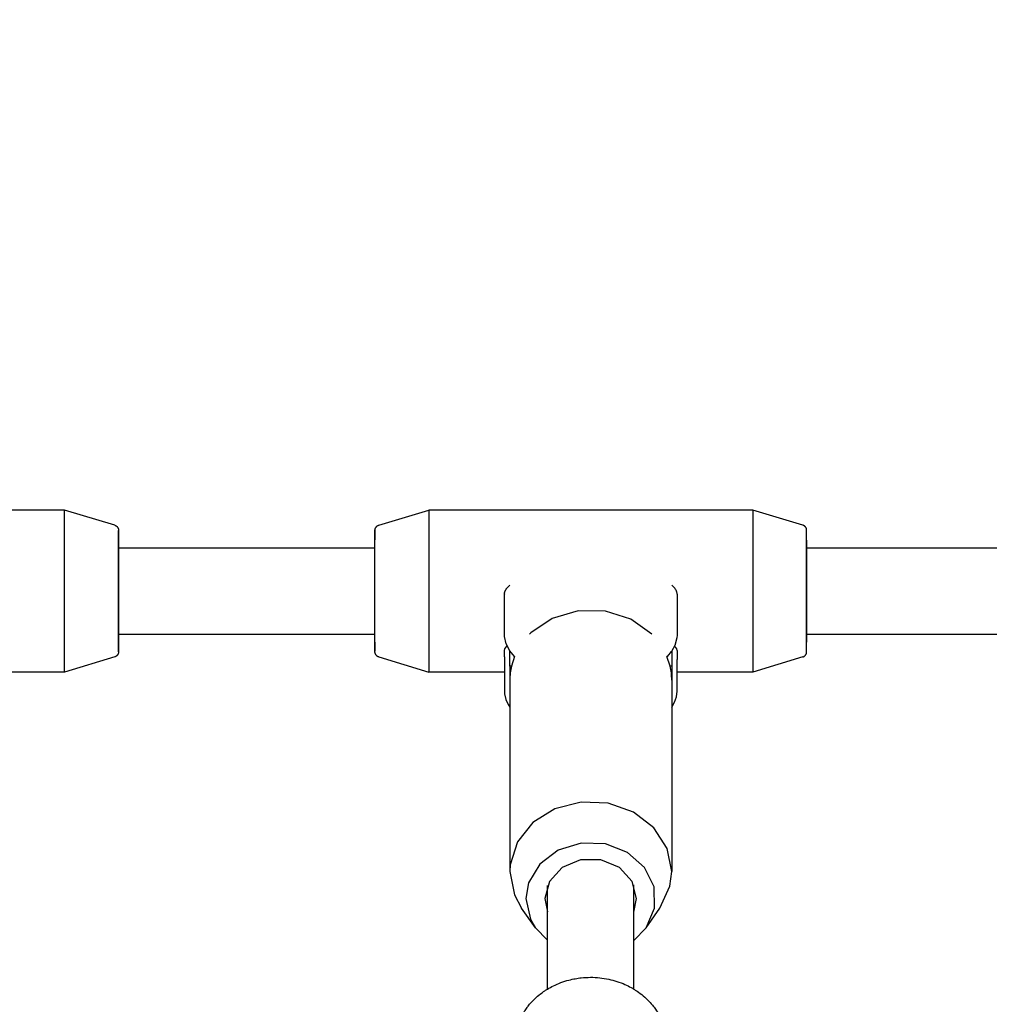
# Model space of a CAD drawing. Units: millimetres. Extents: x 1630 to 10950, y -6755 to 375.
# Drawn here: x 4955 to 5134, y -1727 to -1544 of the extents above; entities that cross this region are included whole.
import ezdxf

# ---------------------------------------------------------------- set-up
doc = ezdxf.new("R2010")
doc.units = ezdxf.units.MM
doc.linetypes.add('HIDDEN', pattern=[9.525, 6.35, -3.175])
doc.layers.add('2D', color=230, linetype='Continuous')
doc.layers.add('Зона безопасности', color=10, linetype='HIDDEN')

# ---------------------------------------------------------------- blocks, each defined once
blk = doc.blocks.new('A-2002 - 2D')
at = {"layer": '2D'}
for p, q in [((1766.54, 655.96), (1706.54, 655.97)), ((1766.53, 654.5), (1766.54, 655.89)), ((1775.82, 653.18), (1766.54, 655.96)), ((1766.54, 655.89), (1766.54, 655.96)), ((1824.76, 653.18), (1834.05, 655.96)), ((1894.05, 655.96), (1834.05, 655.96)), ((1903.34, 653.17), (1894.05, 655.96)), ((1766.53, 650.9), (1766.53, 654.5)), ((1775.82, 653.18), (1775.94, 653.13)), ((1775.94, 653.13), (1775.94, 653.13)), ((1775.94, 653.13), (1775.95, 653.13)), ((1775.95, 653.13), (1775.96, 653.13)), ((1775.96, 653.13), (1775.98, 653.12)), ((1775.98, 653.12), (1776.02, 653.1)), ((1776.02, 653.1), (1776.05, 653.08)), ((1776.05, 653.08), (1776.06, 653.07)), ((1776.06, 653.07), (1776.06, 653.07)), ((1776.06, 653.07), (1776.07, 653.07)), ((1776.07, 653.07), (1776.09, 653.05)), ((1776.09, 653.05), (1776.12, 653.03)), ((1776.12, 653.03), (1776.16, 653)), ((1776.16, 653), (1776.16, 653)), ((1776.16, 653), (1776.16, 653)), ((1776.16, 653), (1776.17, 652.99)), ((1776.17, 652.99), (1776.19, 652.98)), ((1776.19, 652.98), (1776.22, 652.95)), ((1776.22, 652.95), (1776.25, 652.92)), ((1776.25, 652.92), (1776.25, 652.92)), ((1776.25, 652.92), (1776.26, 652.91)), ((1776.26, 652.91), (1776.26, 652.91)), ((1776.26, 652.91), (1776.28, 652.89)), ((1776.28, 652.89), (1776.31, 652.86)), ((1776.31, 652.86), (1776.33, 652.83)), ((1776.33, 652.83), (1776.33, 652.82)), ((1776.33, 652.82), (1776.34, 652.82)), ((1776.34, 652.82), (1776.34, 652.81)), ((1776.34, 652.81), (1776.36, 652.79)), ((1776.36, 652.79), (1776.38, 652.76)), ((1776.38, 652.76), (1776.4, 652.72)), ((1776.4, 652.72), (1776.4, 652.72)), ((1776.4, 652.72), (1776.41, 652.71)), ((1776.41, 652.71), (1776.41, 652.7)), ((1776.41, 652.7), (1776.42, 652.69)), ((1776.42, 652.69), (1776.44, 652.65)), ((1776.44, 652.65), (1776.46, 652.61)), ((1776.46, 652.61), (1776.46, 652.61)), ((1776.46, 652.61), (1776.46, 652.6)), ((1776.46, 652.6), (1776.46, 652.59)), ((1776.46, 652.59), (1776.47, 652.57)), ((1776.47, 652.57), (1776.49, 652.53)), ((1776.49, 652.53), (1776.5, 652.49)), ((1776.5, 652.49), (1776.5, 652.49)), ((1776.5, 652.49), (1776.5, 652.48)), ((1776.5, 652.48), (1776.5, 652.47)), ((1776.5, 652.47), (1776.51, 652.45)), ((1776.51, 652.45), (1776.52, 652.41)), ((1776.52, 652.41), (1776.52, 652.37)), ((1776.52, 652.37), (1776.52, 652.37)), ((1776.52, 652.37), (1776.53, 652.36)), ((1776.53, 652.36), (1776.53, 652.35)), ((1776.53, 652.35), (1776.53, 652.33)), ((1776.53, 652.33), (1776.53, 652.3)), ((1776.53, 652.3), (1776.53, 652.29)), ((1776.53, 652.29), (1776.53, 652.29)), ((1776.53, 652.29), (1776.53, 652.29)), ((1776.53, 652.29), (1776.53, 652.28)), ((1776.53, 652.28), (1776.53, 652.28)), ((1776.53, 652.28), (1776.53, 652.27)), ((1776.53, 652.27), (1776.53, 652.27)), ((1776.53, 652.27), (1776.53, 652.26)), ((1776.53, 652.26), (1776.53, 652.25)), ((1776.53, 652.25), (1776.53, 652.25)), ((1776.53, 652.25), (1776.53, 652.25)), ((1776.53, 652.25), (1776.53, 652.25)), ((1776.53, 652.25), (1776.53, 652.25)), ((1776.53, 652.25), (1776.53, 652.25)), ((1776.53, 652.25), (1776.53, 652.24)), ((1776.53, 652.24), (1776.53, 652.24)), ((1776.53, 652.24), (1776.53, 652.24)), ((1776.53, 652.24), (1776.53, 652.24)), ((1776.53, 652.24), (1776.53, 652.24)), ((1776.53, 652.24), (1776.53, 652.24)), ((1776.53, 652.24), (1776.53, 652.24)), ((1776.53, 651.61), (1776.53, 652.2)), ((1776.53, 649), (1776.53, 651.61)), ((1776.53, 652.24), (1776.53, 652.24)), ((1776.53, 652.24), (1776.53, 652.24)), ((1776.53, 652.24), (1776.53, 652.23)), ((1776.53, 652.23), (1776.53, 652.23)), ((1776.53, 652.23), (1776.53, 652.23)), ((1776.53, 652.23), (1776.53, 652.23)), ((1776.53, 652.23), (1776.53, 652.23)), ((1776.53, 652.23), (1776.53, 652.23)), ((1776.53, 652.23), (1776.53, 652.23)), ((1776.53, 652.23), (1776.53, 652.23)), ((1776.53, 652.23), (1776.53, 652.23)), ((1776.53, 652.23), (1776.53, 652.23)), ((1776.53, 652.23), (1776.53, 652.23)), ((1776.53, 652.23), (1776.53, 652.23)), ((1776.53, 652.23), (1776.53, 652.23)), ((1776.53, 652.23), (1776.53, 652.23)), ((1776.53, 652.23), (1776.53, 652.23)), ((1776.53, 652.23), (1776.53, 652.23)), ((1776.53, 652.23), (1776.53, 652.23)), ((1776.53, 652.23), (1776.53, 652.23)), ((1776.53, 652.23), (1776.53, 652.23)), ((1776.53, 652.23), (1776.53, 652.23)), ((1776.53, 652.23), (1776.53, 652.23)), ((1776.53, 652.23), (1776.53, 652.23)), ((1776.53, 652.23), (1776.53, 652.23)), ((1776.53, 652.23), (1776.53, 652.23)), ((1776.53, 652.23), (1776.53, 652.23)), ((1776.53, 652.23), (1776.53, 652.23)), ((1776.53, 652.23), (1776.53, 652.23)), ((1776.53, 652.23), (1776.53, 652.23)), ((1776.53, 652.23), (1776.53, 652.23)), ((1776.53, 652.23), (1776.53, 652.23)), ((1776.53, 652.23), (1776.53, 652.23)), ((1776.53, 652.23), (1776.53, 652.23)), ((1776.53, 652.23), (1776.53, 652.23)), ((1776.53, 652.23), (1776.53, 652.23)), ((1776.53, 652.23), (1776.53, 652.22)), ((1776.53, 652.22), (1776.53, 652.22)), ((1776.53, 652.22), (1776.53, 652.22)), ((1776.53, 652.22), (1776.53, 652.22)), ((1776.53, 652.22), (1776.53, 652.22)), ((1776.53, 652.22), (1776.53, 652.22)), ((1776.53, 652.22), (1776.53, 652.22)), ((1776.53, 652.22), (1776.53, 652.22)), ((1776.53, 652.22), (1776.53, 652.22)), ((1776.53, 652.22), (1776.53, 652.22)), ((1776.53, 652.22), (1776.53, 652.22)), ((1776.53, 652.22), (1776.53, 652.22)), ((1776.53, 652.22), (1776.53, 652.22)), ((1776.53, 652.22), (1776.53, 652.21)), ((1776.53, 652.21), (1776.53, 652.2)), ((1776.53, 652.2), (1776.53, 652.15)), ((1776.53, 652.2), (1776.53, 651.17)), ((1776.53, 652.15), (1776.53, 651.97)), ((1776.53, 651.97), (1776.53, 651.28)), ((1824.05, 651.49), (1824.05, 652.22)), ((1824.05, 652.22), (1824.05, 651.31)), ((1903.38, 653.16), (1903.34, 653.17)), ((1903.42, 653.15), (1903.38, 653.16)), ((1903.44, 653.14), (1903.42, 653.15)), ((1903.45, 653.13), (1903.44, 653.14)), ((1903.46, 653.13), (1903.45, 653.13)), ((1903.45, 653.13), (1903.45, 653.13)), ((1903.49, 653.11), (1903.46, 653.13)), ((1903.53, 653.09), (1903.49, 653.11)), ((1903.55, 653.08), (1903.53, 653.09)), ((1903.56, 653.08), (1903.55, 653.08)), ((1903.56, 653.07), (1903.56, 653.08)), ((1903.57, 653.07), (1903.56, 653.07)), ((1903.6, 653.05), (1903.57, 653.07)), ((1903.64, 653.03), (1903.6, 653.05)), ((1903.66, 653.01), (1903.64, 653.03)), ((1903.67, 653), (1903.66, 653.01)), ((1903.66, 653.01), (1903.66, 653.01)), ((1903.7, 652.97), (1903.67, 653)), ((1903.67, 653), (1903.67, 653)), ((1903.73, 652.95), (1903.7, 652.97)), ((1903.75, 652.93), (1903.73, 652.95)), ((1903.76, 652.92), (1903.75, 652.93)), ((1903.79, 652.89), (1903.76, 652.92)), ((1903.76, 652.92), (1903.76, 652.92)), ((1903.76, 652.92), (1903.76, 652.92)), ((1903.82, 652.85), (1903.79, 652.89)), ((1903.83, 652.84), (1903.82, 652.85)), ((1903.84, 652.83), (1903.83, 652.84)), ((1903.84, 652.82), (1903.84, 652.83)), ((1903.85, 652.82), (1903.84, 652.82)), ((1903.87, 652.79), (1903.85, 652.82)), ((1903.89, 652.75), (1903.87, 652.79)), ((1903.91, 652.73), (1903.89, 652.75)), ((1903.91, 652.72), (1903.91, 652.73)), ((1903.92, 652.72), (1903.91, 652.72)), ((1903.91, 652.72), (1903.91, 652.72)), ((1903.94, 652.68), (1903.92, 652.72)), ((1903.95, 652.64), (1903.94, 652.68)), ((1903.96, 652.62), (1903.95, 652.64)), ((1903.97, 652.61), (1903.96, 652.62)), ((1903.99, 652.57), (1903.97, 652.61)), ((1903.97, 652.61), (1903.97, 652.61)), ((1903.97, 652.61), (1903.97, 652.61)), ((1904, 652.53), (1903.99, 652.57)), ((1904.01, 652.51), (1904, 652.53)), ((1904.01, 652.49), (1904.01, 652.51)), ((1904.03, 652.43), (1904.01, 652.49)), ((1904.01, 652.49), (1904.01, 652.49)), ((1904.01, 652.49), (1904.01, 652.49)), ((1904.03, 652.4), (1904.03, 652.43)), ((1904.04, 652.38), (1904.03, 652.4)), ((1904.04, 652.37), (1904.04, 652.38)), ((1904.04, 652.36), (1904.04, 652.37)), ((1904.04, 652.37), (1904.04, 652.37)), ((1904.04, 652.34), (1904.04, 652.36)), ((1904.05, 652.32), (1904.04, 652.34)), ((1904.05, 652.31), (1904.05, 652.32)), ((1904.05, 652.3), (1904.05, 652.31)), ((1904.05, 652.28), (1904.05, 652.3)), ((1904.05, 652.3), (1904.05, 652.3)), ((1904.05, 652.3), (1904.05, 652.3)), ((1904.05, 652.3), (1904.05, 652.3)), ((1904.05, 652.27), (1904.05, 652.28)), ((1904.05, 652.28), (1904.05, 652.28)), ((1904.05, 652.26), (1904.05, 652.27)), ((1904.05, 652.27), (1904.05, 652.27)), ((1904.05, 652.27), (1904.05, 652.27)), ((1904.05, 652.27), (1904.05, 652.27)), ((1904.05, 652.27), (1904.05, 652.27)), ((1904.05, 652.25), (1904.05, 652.26)), ((1904.05, 652.26), (1904.05, 652.26)), ((1904.05, 652.24), (1904.05, 652.25)), ((1904.05, 652.25), (1904.05, 652.25)), ((1904.05, 652.25), (1904.05, 652.25)), ((1904.05, 652.25), (1904.05, 652.25)), ((1904.05, 652.25), (1904.05, 652.25)), ((1904.05, 652.23), (1904.05, 652.24)), ((1904.05, 652.24), (1904.05, 652.24)), ((1904.05, 652.24), (1904.05, 652.24)), ((1904.05, 652.24), (1904.05, 652.24)), ((1904.05, 652.24), (1904.05, 652.24)), ((1904.05, 652.24), (1904.05, 652.24)), ((1904.05, 652.22), (1904.05, 652.23)), ((1904.05, 652.23), (1904.05, 652.23)), ((1904.05, 652.23), (1904.05, 652.23)), ((1904.05, 652.23), (1904.05, 652.23)), ((1904.05, 652.23), (1904.05, 652.23)), ((1904.05, 652.23), (1904.05, 652.23)), ((1904.05, 652.23), (1904.05, 652.23)), ((1904.05, 652.23), (1904.05, 652.23)), ((1904.05, 652.23), (1904.05, 652.23)), ((1904.05, 652.23), (1904.05, 652.23)), ((1904.05, 652.23), (1904.05, 652.23)), ((1904.05, 652.23), (1904.05, 652.23)), ((1904.05, 652.23), (1904.05, 652.23)), ((1904.05, 652.23), (1904.05, 652.23)), ((1904.05, 652.23), (1904.05, 652.23)), ((1904.05, 652.23), (1904.05, 652.23)), ((1904.05, 652.23), (1904.05, 652.23)), ((1904.05, 652.23), (1904.05, 652.23)), ((1904.05, 652.23), (1904.05, 652.23)), ((1904.05, 652.23), (1904.05, 652.23)), ((1904.05, 652.02), (1904.05, 652.22)), ((1904.05, 652.22), (1904.05, 652.22)), ((1904.05, 652.22), (1904.05, 652.22)), ((1904.05, 652.22), (1904.05, 652.22)), ((1904.05, 652.22), (1904.05, 652.22)), ((1904.05, 652.22), (1904.05, 652.22)), ((1904.05, 652.22), (1904.05, 652.22)), ((1904.05, 650.93), (1904.05, 652.02)), ((1766.53, 640.04), (1766.53, 650.9)), ((1776.53, 650.44), (1776.53, 650.46)), ((1776.53, 651.28), (1776.53, 649.51)), ((1776.53, 651.17), (1776.53, 648.96)), ((1824.05, 648.65), (1824.05, 651.49)), ((1824.05, 651.31), (1824.05, 650.44)), ((1904.05, 648.96), (1904.05, 650.93)), ((1776.53, 641.07), (1776.53, 649)), ((1776.53, 648.96), (1824.05, 648.96)), ((1776.53, 649.51), (1776.53, 648.96)), ((1824.05, 640.58), (1824.05, 648.65)), ((1904.05, 648.96), (1982.02, 648.96)), ((1776.53, 635.34), (1776.53, 641.07)), ((1824.05, 635.04), (1824.05, 640.58)), ((1766.53, 633.46), (1766.53, 640.04)), ((1848.05, 634.52), (1848.05, 640.39)), ((1848.05, 634.52), (1848.05, 640.39)), ((1861.7, 637.29), (1856.92, 635.89)), ((1866.75, 637.24), (1861.7, 637.29)), ((1871.49, 635.74), (1866.75, 637.24)), ((1880.05, 637.7), (1880.05, 637.7)), ((1880.05, 637.7), (1880.05, 637.43)), ((1880.05, 637.64), (1880.05, 637.63)), ((1880.05, 637.43), (1880.05, 632.79)), ((1880.05, 637.43), (1880.05, 632.79)), ((1776.53, 633.35), (1776.53, 635.34)), ((1856.92, 635.89), (1852.95, 633.2)), ((1875.39, 632.96), (1871.49, 635.74)), ((1766.53, 633.24), (1766.53, 633.46)), ((1776.53, 630.74), (1776.53, 633.35)), ((1824.05, 631.68), (1824.05, 635.04)), ((1848.05, 632.79), (1848.05, 634.52)), ((1848.05, 632.79), (1848.05, 634.52)), ((1766.53, 629.14), (1766.53, 633.24)), ((1776.53, 632.96), (1824.05, 632.96)), ((1776.53, 632.96), (1776.53, 631)), ((1776.53, 632.96), (1776.53, 630.33)), ((1776.53, 631.47), (1776.53, 631.49)), ((1824.05, 629.98), (1824.05, 631.68)), ((1824.05, 631.49), (1824.05, 629.85)), ((1848.05, 632.56), (1848.05, 632.79)), ((1848.34, 631.17), (1848.05, 632.56)), ((1852.95, 633.2), (1852.7, 632.96)), ((1880.02, 632.28), (1879.64, 630.9)), ((1880.05, 632.79), (1880.02, 632.28)), ((1904.05, 632.51), (1904.05, 632.96)), ((1904.05, 632.96), (1982.02, 632.96)), ((1904.05, 630.7), (1904.05, 632.51)), ((1776.53, 631), (1776.53, 629.9)), ((1776.53, 629.73), (1776.53, 630.74)), ((1776.53, 630.33), (1776.53, 629.73)), ((1776.53, 629.9), (1776.53, 629.7)), ((1776.53, 629.7), (1776.53, 629.7)), ((1776.53, 629.7), (1776.53, 629.7)), ((1776.53, 629.7), (1776.53, 629.7)), ((1776.53, 629.7), (1776.53, 629.7)), ((1776.53, 629.7), (1776.53, 629.7)), ((1776.53, 629.7), (1776.53, 629.7)), ((1776.53, 629.7), (1776.53, 629.7)), ((1776.53, 629.7), (1776.53, 629.7)), ((1776.53, 629.7), (1776.53, 629.7)), ((1776.53, 629.7), (1776.53, 629.7)), ((1776.53, 629.7), (1776.53, 629.7)), ((1776.53, 629.7), (1776.53, 629.7)), ((1776.53, 629.7), (1776.53, 629.7)), ((1776.53, 629.7), (1776.53, 629.7)), ((1776.53, 629.7), (1776.53, 629.7)), ((1776.53, 629.7), (1776.53, 629.7)), ((1776.53, 629.7), (1776.53, 629.7)), ((1776.53, 629.7), (1776.53, 629.69)), ((1776.53, 629.69), (1776.53, 629.69)), ((1776.53, 629.69), (1776.53, 629.69)), ((1776.53, 629.69), (1776.53, 629.69)), ((1776.53, 629.69), (1776.53, 629.69)), ((1776.53, 629.69), (1776.53, 629.69)), ((1776.53, 629.69), (1776.53, 629.69)), ((1776.53, 629.69), (1776.53, 629.69)), ((1776.53, 629.69), (1776.53, 629.69)), ((1776.53, 629.69), (1776.53, 629.69)), ((1776.53, 629.69), (1776.53, 629.68)), ((1776.53, 629.68), (1776.53, 629.68)), ((1776.53, 629.68), (1776.53, 629.68)), ((1776.53, 629.68), (1776.53, 629.68)), ((1776.53, 629.68), (1776.53, 629.68)), ((1776.53, 629.68), (1776.53, 629.67)), ((1776.53, 629.67), (1776.53, 629.67)), ((1776.53, 629.67), (1776.53, 629.67)), ((1776.53, 629.67), (1776.53, 629.67)), ((1776.53, 629.67), (1776.53, 629.67)), ((1776.53, 629.67), (1776.53, 629.66)), ((1776.53, 629.66), (1776.53, 629.66)), ((1776.53, 629.66), (1776.53, 629.66)), ((1776.53, 629.66), (1776.53, 629.65)), ((1776.53, 629.65), (1776.53, 629.65)), ((1776.53, 629.65), (1776.53, 629.65)), ((1776.53, 629.65), (1776.53, 629.65)), ((1776.53, 629.65), (1776.53, 629.65)), ((1776.53, 629.65), (1776.53, 629.65)), ((1776.53, 629.65), (1776.53, 629.65)), ((1776.53, 629.65), (1776.53, 629.64)), ((1776.53, 629.64), (1776.53, 629.63)), ((1776.53, 629.63), (1776.53, 629.62)), ((1776.53, 629.62), (1776.53, 629.61)), ((1776.53, 629.61), (1776.53, 629.61)), ((1776.53, 629.61), (1776.53, 629.61)), ((1776.53, 629.61), (1776.53, 629.6)), ((1776.53, 629.6), (1776.53, 629.59)), ((1824.05, 629.85), (1824.05, 629.98)), ((1848.05, 629.95), (1848.11, 630.24)), ((1848.05, 628.77), (1848.05, 629.95)), ((1848.11, 630.24), (1848.28, 630.5)), ((1848.28, 630.5), (1848.52, 630.75)), ((1849.05, 629.86), (1848.34, 631.17)), ((1849.93, 628.85), (1849.05, 629.86)), ((1849.05, 627.06), (1849.05, 629.86)), ((1878.91, 629.68), (1878.77, 629.5)), ((1878.98, 629.77), (1878.91, 629.68)), ((1879.01, 629.81), (1878.98, 629.77)), ((1879.03, 629.84), (1879.01, 629.81)), ((1879.04, 629.85), (1879.03, 629.84)), ((1879.05, 629.86), (1879.04, 629.85)), ((1879.04, 629.85), (1879.04, 629.85)), ((1879.64, 630.9), (1879.05, 629.86)), ((1879.05, 629.86), (1879.05, 629.86)), ((1879.05, 629.86), (1879.05, 629.86)), ((1879.05, 629.86), (1879.05, 629.86)), ((1879.05, 629.86), (1879.05, 629.86)), ((1879.05, 629.86), (1879.05, 624.86)), ((1879.05, 629.86), (1879.05, 627.06)), ((1879.05, 629.86), (1879.05, 624.86)), ((1879.81, 630.5), (1879.57, 630.75)), ((1879.98, 630.24), (1879.81, 630.5)), ((1880.05, 629.95), (1879.98, 630.24)), ((1904.04, 629.59), (1904.05, 629.63)), ((1904.05, 629.97), (1904.05, 630.7)), ((1904.05, 629.78), (1904.05, 629.97)), ((1904.05, 629.73), (1904.05, 629.78)), ((1904.05, 629.71), (1904.05, 629.73)), ((1904.05, 629.7), (1904.05, 629.71)), ((1904.05, 629.71), (1904.05, 629.71)), ((1904.05, 629.69), (1904.05, 629.7)), ((1904.05, 629.7), (1904.05, 629.7)), ((1904.05, 629.7), (1904.05, 629.7)), ((1904.05, 629.7), (1904.05, 629.7)), ((1904.05, 629.7), (1904.05, 629.7)), ((1904.05, 629.7), (1904.05, 629.7)), ((1904.05, 629.7), (1904.05, 629.7)), ((1904.05, 629.7), (1904.05, 629.7)), ((1904.05, 629.7), (1904.05, 629.7)), ((1904.05, 629.7), (1904.05, 629.7)), ((1904.05, 629.7), (1904.05, 629.7)), ((1904.05, 629.7), (1904.05, 629.7)), ((1904.05, 629.7), (1904.05, 629.7)), ((1904.05, 629.7), (1904.05, 629.7)), ((1904.05, 629.7), (1904.05, 629.7)), ((1904.05, 629.7), (1904.05, 629.7)), ((1904.05, 629.7), (1904.05, 629.7)), ((1904.05, 629.7), (1904.05, 629.7)), ((1904.05, 629.7), (1904.05, 629.7)), ((1904.05, 629.7), (1904.05, 629.7)), ((1904.05, 629.7), (1904.05, 629.7)), ((1904.05, 629.7), (1904.05, 629.7)), ((1904.05, 629.7), (1904.05, 629.7)), ((1904.05, 629.7), (1904.05, 629.7)), ((1904.05, 629.7), (1904.05, 629.7)), ((1904.05, 629.7), (1904.05, 629.7)), ((1904.05, 629.7), (1904.05, 629.7)), ((1904.05, 629.7), (1904.05, 629.7)), ((1904.05, 629.7), (1904.05, 629.7)), ((1904.05, 629.7), (1904.05, 629.7)), ((1904.05, 629.7), (1904.05, 629.7)), ((1904.05, 629.7), (1904.05, 629.7)), ((1904.05, 629.7), (1904.05, 629.7)), ((1904.05, 629.7), (1904.05, 629.7)), ((1904.05, 629.7), (1904.05, 629.7)), ((1904.05, 629.68), (1904.05, 629.69)), ((1904.05, 629.69), (1904.05, 629.69)), ((1904.05, 629.69), (1904.05, 629.69)), ((1904.05, 629.69), (1904.05, 629.69)), ((1904.05, 629.69), (1904.05, 629.69)), ((1904.05, 629.69), (1904.05, 629.69)), ((1904.05, 629.69), (1904.05, 629.69)), ((1904.05, 629.69), (1904.05, 629.69)), ((1904.05, 629.69), (1904.05, 629.69)), ((1904.05, 629.69), (1904.05, 629.69)), ((1904.05, 629.69), (1904.05, 629.69)), ((1904.05, 629.69), (1904.05, 629.69)), ((1904.05, 629.69), (1904.05, 629.69)), ((1904.05, 629.69), (1904.05, 629.69)), ((1904.05, 629.69), (1904.05, 629.69)), ((1904.05, 629.69), (1904.05, 629.69)), ((1904.05, 629.69), (1904.05, 629.69)), ((1904.05, 629.67), (1904.05, 629.68)), ((1904.05, 629.68), (1904.05, 629.68)), ((1904.05, 629.68), (1904.05, 629.68)), ((1904.05, 629.68), (1904.05, 629.68)), ((1904.05, 629.68), (1904.05, 629.68)), ((1904.05, 629.68), (1904.05, 629.68)), ((1904.05, 629.66), (1904.05, 629.67)), ((1904.05, 629.67), (1904.05, 629.67)), ((1904.05, 629.67), (1904.05, 629.67)), ((1904.05, 629.67), (1904.05, 629.67)), ((1904.05, 629.65), (1904.05, 629.66)), ((1904.05, 629.64), (1904.05, 629.65)), ((1904.05, 629.65), (1904.05, 629.65)), ((1904.05, 629.63), (1904.05, 629.64)), ((1904.05, 629.64), (1904.05, 629.64)), ((1904.05, 629.64), (1904.05, 629.64)), ((1904.05, 629.64), (1904.05, 629.64)), ((1766.53, 626.76), (1766.53, 629.14)), ((1775.82, 628.75), (1766.53, 625.96)), ((1775.84, 628.76), (1775.82, 628.75)), ((1775.88, 628.77), (1775.84, 628.76)), ((1775.9, 628.78), (1775.88, 628.77)), ((1775.91, 628.78), (1775.9, 628.78)), ((1775.95, 628.8), (1775.91, 628.78)), ((1775.91, 628.78), (1775.91, 628.78)), ((1775.91, 628.78), (1775.91, 628.78)), ((1775.99, 628.82), (1775.95, 628.8)), ((1776.01, 628.83), (1775.99, 628.82)), ((1776.02, 628.83), (1776.01, 628.83)), ((1776.03, 628.84), (1776.02, 628.84)), ((1776.02, 628.84), (1776.02, 628.83)), ((1776.06, 628.86), (1776.03, 628.84)), ((1776.1, 628.88), (1776.06, 628.86)), ((1776.12, 628.89), (1776.1, 628.88)), ((1776.13, 628.9), (1776.12, 628.9)), ((1776.12, 628.9), (1776.12, 628.89)), ((1776.16, 628.93), (1776.13, 628.91)), ((1776.13, 628.91), (1776.13, 628.9)), ((1776.2, 628.96), (1776.16, 628.93)), ((1776.21, 628.97), (1776.2, 628.96)), ((1776.22, 628.98), (1776.21, 628.97)), ((1776.23, 628.99), (1776.22, 628.98)), ((1776.26, 629.02), (1776.23, 628.99)), ((1776.23, 628.99), (1776.23, 628.99)), ((1776.29, 629.05), (1776.26, 629.02)), ((1776.3, 629.07), (1776.29, 629.05)), ((1776.31, 629.07), (1776.3, 629.07)), ((1776.34, 629.11), (1776.31, 629.08)), ((1776.31, 629.08), (1776.31, 629.08)), ((1776.31, 629.08), (1776.31, 629.07)), ((1776.36, 629.15), (1776.34, 629.11)), ((1776.37, 629.17), (1776.36, 629.15)), ((1776.38, 629.18), (1776.37, 629.17)), ((1776.41, 629.22), (1776.38, 629.18)), ((1776.38, 629.18), (1776.38, 629.18)), ((1776.38, 629.18), (1776.38, 629.18)), ((1776.43, 629.26), (1776.41, 629.22)), ((1776.44, 629.28), (1776.43, 629.26)), ((1776.46, 629.33), (1776.44, 629.29)), ((1776.44, 629.29), (1776.44, 629.29)), ((1776.44, 629.29), (1776.44, 629.29)), ((1776.44, 629.29), (1776.44, 629.28)), ((1776.48, 629.37), (1776.46, 629.33)), ((1776.49, 629.4), (1776.48, 629.39)), ((1776.48, 629.39), (1776.48, 629.37)), ((1776.5, 629.46), (1776.49, 629.41)), ((1776.49, 629.41), (1776.49, 629.41)), ((1776.49, 629.41), (1776.49, 629.4)), ((1776.51, 629.5), (1776.5, 629.46)), ((1776.52, 629.52), (1776.51, 629.5)), ((1776.53, 629.58), (1776.52, 629.54)), ((1776.52, 629.54), (1776.52, 629.53)), ((1776.52, 629.53), (1776.52, 629.53)), ((1776.52, 629.53), (1776.52, 629.53)), ((1776.52, 629.53), (1776.52, 629.52)), ((1776.53, 629.59), (1776.53, 629.58)), ((1824.76, 628.75), (1834.05, 625.96)), ((1848.05, 628.77), (1848.05, 624.13)), ((1848.05, 628.77), (1848.05, 624.13)), ((1849.93, 628.85), (1849.35, 627.06)), ((1878.18, 628.86), (1878.17, 628.85)), ((1878.74, 627.06), (1878.17, 628.85)), ((1878.46, 629.15), (1878.18, 628.86)), ((1878.77, 629.5), (1878.46, 629.15)), ((1880.05, 622.4), (1880.05, 628.27)), ((1880.05, 622.4), (1880.05, 628.27)), ((1903.34, 628.75), (1894.05, 625.96)), ((1903.34, 628.75), (1903.46, 628.79)), ((1903.46, 628.79), (1903.47, 628.8)), ((1903.46, 628.79), (1903.46, 628.79)), ((1903.46, 628.79), (1903.46, 628.79)), ((1903.47, 628.8), (1903.49, 628.81)), ((1903.49, 628.81), (1903.53, 628.83)), ((1903.53, 628.83), (1903.57, 628.85)), ((1903.57, 628.85), (1903.58, 628.86)), ((1903.57, 628.85), (1903.57, 628.85)), ((1903.57, 628.85), (1903.57, 628.85)), ((1903.58, 628.86), (1903.6, 628.87)), ((1903.6, 628.87), (1903.64, 628.9)), ((1903.64, 628.9), (1903.67, 628.92)), ((1903.67, 628.92), (1903.68, 628.93)), ((1903.67, 628.92), (1903.67, 628.92)), ((1903.68, 628.93), (1903.69, 628.93)), ((1903.69, 628.93), (1903.7, 628.95)), ((1903.7, 628.95), (1903.73, 628.98)), ((1903.73, 628.98), (1903.76, 629)), ((1903.76, 629), (1903.77, 629.01)), ((1903.77, 629.01), (1903.78, 629.02)), ((1903.77, 629.01), (1903.77, 629.01)), ((1903.78, 629.02), (1903.79, 629.03)), ((1903.79, 629.03), (1903.82, 629.07)), ((1903.82, 629.07), (1903.85, 629.1)), ((1903.85, 629.11), (1903.86, 629.12)), ((1903.85, 629.1), (1903.85, 629.11)), ((1903.85, 629.1), (1903.85, 629.1)), ((1903.86, 629.12), (1903.87, 629.13)), ((1903.87, 629.13), (1903.89, 629.17)), ((1903.89, 629.17), (1903.92, 629.2)), ((1903.92, 629.22), (1903.94, 629.24)), ((1903.92, 629.21), (1903.92, 629.22)), ((1903.92, 629.2), (1903.92, 629.21)), ((1903.92, 629.21), (1903.92, 629.21)), ((1903.94, 629.24), (1903.95, 629.28)), ((1903.95, 629.28), (1903.97, 629.32)), ((1903.97, 629.32), (1903.98, 629.33)), ((1903.97, 629.32), (1903.97, 629.32)), ((1903.97, 629.32), (1903.97, 629.32)), ((1903.98, 629.33), (1903.99, 629.35)), ((1903.99, 629.35), (1904, 629.4)), ((1904, 629.4), (1904.01, 629.44)), ((1904.01, 629.44), (1904.02, 629.45)), ((1904.01, 629.44), (1904.01, 629.44)), ((1904.01, 629.44), (1904.01, 629.44)), ((1904.02, 629.47), (1904.03, 629.52)), ((1904.02, 629.45), (1904.02, 629.47)), ((1904.03, 629.52), (1904.04, 629.56)), ((1904.04, 629.57), (1904.04, 629.59)), ((1904.04, 629.56), (1904.04, 629.57)), ((1904.04, 629.56), (1904.04, 629.56)), ((1904.04, 629.56), (1904.04, 629.56)), ((1766.53, 625.96), (1706.53, 625.97)), ((1766.53, 625.96), (1766.53, 626.76)), ((1848.05, 625.96), (1834.05, 625.96)), ((1849.05, 627.06), (1849.05, 624.46)), ((1849.35, 627.06), (1849.05, 627.06)), ((1879.05, 627.06), (1878.74, 627.06)), ((1879.05, 627.06), (1879.05, 624.46)), ((1894.05, 625.96), (1880.05, 625.96)), ((1848.05, 624.13), (1848.05, 622.4)), ((1848.05, 624.13), (1848.05, 622.4)), ((1849.05, 624.46), (1849.04, 588.96)), ((1879.05, 624.46), (1879.04, 588.96)), ((1879.05, 624.86), (1879.05, 621.86)), ((1879.05, 624.46), (1879.05, 621.86)), ((1848.05, 622.4), (1848.08, 621.89)), ((1879.93, 621.36), (1880.05, 622.38)), ((1880.05, 622.38), (1880.05, 622.4)), ((1848.08, 621.89), (1848.31, 620.89)), ((1848.31, 620.89), (1848.75, 619.93)), ((1879.05, 621.86), (1879.05, 621.86)), ((1879.59, 620.4), (1879.93, 621.36)), ((1848.75, 619.93), (1849.05, 619.47)), ((1879.05, 619.47), (1879.59, 620.4)), ((1857.41, 600.61), (1853.33, 598.05)), ((1862.25, 601.86), (1857.41, 600.61)), ((1867.29, 601.64), (1862.25, 601.86)), ((1871.97, 599.99), (1867.29, 601.64)), ((1875.74, 597.09), (1871.97, 599.99)), ((1853.33, 598.05), (1850.45, 594.46)), ((1878.19, 593.27), (1875.74, 597.09)), ((1850.45, 594.46), (1849.12, 590.24)), ((1862.24, 594.24), (1857.99, 592.93)), ((1866.75, 594.09), (1862.24, 594.24)), ((1870.87, 592.51), (1866.75, 594.09)), ((1879.04, 588.96), (1878.19, 593.27)), ((1857.99, 592.93), (1854.59, 590.37)), ((1874.03, 589.72), (1870.87, 592.51)), ((1849.12, 590.24), (1849.04, 588.96)), ((1854.59, 590.37), (1852.53, 586.89)), ((1858.73, 589.71), (1856.38, 587.14)), ((1862.14, 591.14), (1858.73, 589.71)), ((1865.92, 591.14), (1862.14, 591.14)), ((1869.34, 589.72), (1865.92, 591.14)), ((1871.7, 587.16), (1869.34, 589.72)), ((1875.78, 586.12), (1874.03, 589.72)), ((1849.04, 588.96), (1849.89, 584.65)), ((1878.72, 586.27), (1879.04, 588.96)), ((1852.53, 586.89), (1852.04, 583.96)), ((1856.38, 587.14), (1855.54, 583.96)), ((1856.03, 567.19), (1856.03, 586.41)), ((1872.54, 583.96), (1871.7, 587.16)), ((1872.03, 567.19), (1872.03, 586.49)), ((1875.87, 582.22), (1875.78, 586.12)), ((1876.86, 582.21), (1878.72, 586.27)), ((1849.89, 584.65), (1851.23, 582.21)), ((1853.79, 578.56), (1851.23, 582.21)), ((1852.04, 583.96), (1852.89, 580.13)), ((1855.54, 583.96), (1856.03, 581.51)), ((1872.03, 581.44), (1872.54, 583.96)), ((1874.29, 578.56), (1875.87, 582.22)), ((1874.29, 578.56), (1876.86, 582.21)), ((1852.89, 580.13), (1853.79, 578.56)), ((1853.79, 578.56), (1856.03, 576.23)), ((1872.03, 576.2), (1874.29, 578.56))]:
    blk.add_line(p, q, dxfattribs=at)
for centre, start, end in [((1849.33, 640.39), 176.3988, 179.9959), ((1878.77, 640.39), 0.0006, 3.5977)]:
    blk.add_arc(centre, 1.28, start, end, dxfattribs=at)
for centre, major_axis, ratio, start_param, end_param in [((1834.05, 640.96), (0, 15), 0.000056, 0.000017, 3.141576), ((1894.05, 640.96), (0, 15), 0.000056, 0, 3.141593), ((1904.05, 640.96), (0, 9.5), 0.000056, 0.124533, 3.711214), ((1880.05, 640.96), (0, -15), 0.000056, -1.532716, -1.347676), ((1880.05, 635.7), (0, 2), 0.000056, 6.039541, 6.806784), ((1776.53, 640.96), (0, -9.5), 0.000054, -1.047198, -0.151988), ((1848.05, 630.51), (0, -2), 0.000056, 0.523599, 1.290842), ((1880.05, 640.96), (0, -15), 0.000056, -0.746719, -0.561679), ((1864.05, 624.46), (-15, 0), 0.866025, 6.081939, 6.283297), ((1864.05, 624.46), (15, 0), 0.866025, 0.000112, 0.20147)]:
    blk.add_ellipse(centre, major_axis=major_axis, ratio=ratio, start_param=start_param, end_param=end_param, dxfattribs=at)
for points, knots in [([(1824.76, 628.75), (1824.72, 628.76), (1824.68, 628.78), (1824.61, 628.81), (1824.57, 628.83), (1824.5, 628.87), (1824.46, 628.9), (1824.4, 628.95), (1824.37, 628.98), (1824.31, 629.04), (1824.28, 629.07), (1824.23, 629.13), (1824.21, 629.17), (1824.16, 629.24), (1824.14, 629.28), (1824.11, 629.36), (1824.1, 629.4), (1824.08, 629.48), (1824.07, 629.52), (1824.06, 629.59), (1824.05, 629.61), (1824.05, 629.65), (1824.05, 629.66), (1824.05, 629.68), (1824.05, 629.68), (1824.05, 629.68), (1824.05, 629.69), (1824.05, 629.69), (1824.05, 629.69), (1824.05, 629.69), (1824.05, 629.69), (1824.05, 629.69), (1824.05, 629.69), (1824.05, 629.7), (1824.05, 629.7), (1824.05, 629.7), (1824.05, 629.7), (1824.05, 629.7), (1824.05, 629.7), (1824.05, 629.7), (1824.05, 629.7), (1824.05, 629.7), (1824.05, 629.7), (1824.05, 629.7), (1824.05, 629.7), (1824.05, 629.7), (1824.05, 629.7), (1824.05, 629.71), (1824.05, 629.71), (1824.05, 629.71), (1824.05, 629.71), (1824.05, 629.71), (1824.05, 629.71), (1824.05, 629.71), (1824.05, 629.71), (1824.05, 629.71), (1824.05, 629.71), (1824.05, 629.71), (1824.05, 629.72), (1824.05, 629.72), (1824.05, 629.73), (1824.05, 629.75), (1824.05, 629.76), (1824.05, 629.82), (1824.05, 629.87), (1824.05, 630.03), (1824.05, 630.16), (1824.05, 630.46), (1824.05, 630.64), (1824.05, 631.06), (1824.05, 631.29), (1824.05, 631.81), (1824.05, 632.09), (1824.05, 632.58), (1824.05, 632.77), (1824.05, 633), (1824.05, 633.04), (1824.05, 633.17), (1824.05, 633.27), (1824.05, 633.73), (1824.05, 634.09), (1824.05, 634.86), (1824.05, 635.27), (1824.05, 636.1), (1824.05, 636.53), (1824.05, 637.41), (1824.05, 637.86), (1824.05, 638.78), (1824.05, 639.25), (1824.05, 640.18), (1824.05, 640.65), (1824.05, 641.6), (1824.05, 642.07), (1824.05, 643), (1824.05, 643.47), (1824.05, 644.38), (1824.05, 644.82), (1824.05, 645.69), (1824.05, 646.12), (1824.05, 646.94), (1824.05, 647.33), (1824.05, 648.09), (1824.05, 648.45), (1824.05, 648.85), (1824.05, 648.91), (1824.05, 649.23), (1824.05, 649.5), (1824.05, 650.03), (1824.05, 650.31), (1824.05, 650.8), (1824.05, 651.02), (1824.05, 651.41), (1824.05, 651.58), (1824.05, 651.86), (1824.05, 651.97), (1824.05, 652.08), (1824.05, 652.11), (1824.05, 652.16), (1824.05, 652.18), (1824.05, 652.2), (1824.05, 652.2), (1824.05, 652.21), (1824.05, 652.21), (1824.05, 652.22), (1824.05, 652.22), (1824.05, 652.22), (1824.05, 652.22), (1824.05, 652.22), (1824.05, 652.23), (1824.05, 652.23), (1824.05, 652.23), (1824.05, 652.23), (1824.05, 652.23), (1824.05, 652.23), (1824.05, 652.23), (1824.05, 652.23), (1824.05, 652.23), (1824.05, 652.24), (1824.05, 652.24), (1824.05, 652.24), (1824.05, 652.24), (1824.05, 652.25), (1824.05, 652.26), (1824.05, 652.27), (1824.05, 652.28), (1824.05, 652.3), (1824.05, 652.31), (1824.06, 652.35), (1824.06, 652.38), (1824.08, 652.45), (1824.09, 652.49), (1824.11, 652.57), (1824.13, 652.61), (1824.16, 652.69), (1824.19, 652.72), (1824.23, 652.79), (1824.26, 652.83), (1824.31, 652.89), (1824.34, 652.92), (1824.4, 652.98), (1824.43, 653.01), (1824.5, 653.05), (1824.53, 653.08), (1824.61, 653.12), (1824.65, 653.13), (1824.71, 653.16), (1824.74, 653.17), (1824.76, 653.18)], [0, 0, 0, 0, 0.189635, 0.189635, 0.379248, 0.379248, 0.568851, 0.568851, 0.758454, 0.758454, 0.948057, 0.948057, 1.137661, 1.137661, 1.327264, 1.327264, 1.516901, 1.516901, 1.706628, 1.706628, 1.825842, 1.825842, 1.881938, 1.881938, 1.895962, 1.895962, 1.909986, 1.909986, 1.923665, 1.923665, 1.929365, 1.929365, 1.948663, 1.948663, 1.967962, 1.967962, 1.985504, 1.985504, 2.003045, 2.003045, 2.030046, 2.030046, 2.057048, 2.057048, 2.084049, 2.084049, 2.11105, 2.11105, 2.20784, 2.20784, 2.30463, 2.30463, 2.344223, 2.344223, 2.391342, 2.391342, 2.485579, 2.485579, 2.674054, 2.674054, 3.051003, 3.051003, 3.804901, 3.804901, 5.312698, 5.312698, 7.444498, 7.444498, 9.576376, 9.576376, 11.706457, 11.706457, 13.836094, 13.836094, 15.10218, 15.10218, 15.335271, 15.335271, 15.966116, 15.966116, 18.096136, 18.096136, 20.226155, 20.226155, 22.356173, 22.356173, 24.48619, 24.48619, 26.616207, 26.616207, 28.746224, 28.746224, 30.87624, 30.87624, 33.006257, 33.006257, 35.136274, 35.136274, 37.266292, 37.266292, 39.39631, 39.39631, 41.526329, 41.526329, 41.899375, 41.899375, 43.65635, 43.65635, 45.786372, 45.786372, 47.9164, 47.9164, 50.0455, 50.0455, 52.176569, 52.176569, 53.018845, 53.018845, 54.051386, 54.051386, 54.309522, 54.309522, 54.567657, 54.567657, 54.76305, 54.76305, 54.958443, 54.958443, 54.999652, 54.999652, 55.0171, 55.0171, 55.034548, 55.034548, 55.051996, 55.051996, 55.072948, 55.072948, 55.093899, 55.093899, 55.107068, 55.107068, 55.133405, 55.133405, 55.165737, 55.165737, 55.230402, 55.230402, 55.359731, 55.359731, 55.549229, 55.549229, 55.738837, 55.738837, 55.928441, 55.928441, 56.118045, 56.118045, 56.307648, 56.307648, 56.497251, 56.497251, 56.686855, 56.686855, 56.876451, 56.876451, 57, 57, 57, 57]), ([(1776.53, 650.46), (1776.53, 650.45), (1776.53, 650.45), (1776.53, 650.41), (1776.53, 650.38), (1776.53, 650.27), (1776.53, 650.19), (1776.53, 649.96), (1776.53, 649.82), (1776.53, 649.5), (1776.53, 649.32), (1776.53, 649.07), (1776.53, 649.02), (1776.53, 648.79), (1776.53, 648.62), (1776.53, 648.19), (1776.53, 647.93), (1776.53, 647.36), (1776.53, 647.06), (1776.53, 646.43), (1776.53, 646.1), (1776.53, 645.41), (1776.53, 645.05), (1776.53, 644.32), (1776.53, 643.94), (1776.53, 643.18), (1776.53, 642.79), (1776.53, 642), (1776.53, 641.61), (1776.53, 640.81), (1776.53, 640.41), (1776.53, 639.62), (1776.53, 639.23), (1776.53, 638.45), (1776.53, 638.07), (1776.53, 637.32), (1776.53, 636.96), (1776.53, 636.47), (1776.53, 636.34), (1776.53, 636.21)], [0, 0, 0, 0, 0.276566, 0.276566, 0.691414, 0.691414, 1.340688, 1.340688, 1.989501, 1.989501, 2.638013, 2.638013, 2.791579, 2.791579, 3.28625, 3.28625, 3.934504, 3.934504, 4.582788, 4.582788, 5.231071, 5.231071, 5.879356, 5.879356, 6.52764, 6.52764, 7.175925, 7.175925, 7.82421, 7.82421, 8.472495, 8.472495, 9.12078, 9.12078, 9.769064, 9.769064, 10.417349, 10.417349, 10.657169, 10.657169, 10.657169, 10.657169]), ([(1904.05, 631.47), (1904.05, 631.47), (1904.05, 631.5), (1904.05, 631.6), (1904.05, 631.68), (1904.05, 631.89), (1904.05, 632.01), (1904.05, 632.31), (1904.05, 632.49), (1904.05, 632.77), (1904.05, 632.86), (1904.05, 633.08), (1904.05, 633.2), (1904.05, 633.57), (1904.05, 633.82), (1904.05, 634.37), (1904.05, 634.67), (1904.05, 635.29), (1904.05, 635.61), (1904.05, 636.29), (1904.05, 636.64), (1904.05, 637.36), (1904.05, 637.73), (1904.05, 638.49), (1904.05, 638.88), (1904.05, 639.66), (1904.05, 640.06), (1904.05, 640.85), (1904.05, 641.25), (1904.05, 642.05), (1904.05, 642.44), (1904.05, 643.22), (1904.05, 643.61), (1904.05, 644.36), (1904.05, 644.73), (1904.05, 645.45), (1904.05, 645.8), (1904.05, 646.46), (1904.05, 646.78), (1904.05, 647.39), (1904.05, 647.68), (1904.05, 648.22), (1904.05, 648.47), (1904.05, 648.79), (1904.05, 648.88), (1904.05, 649.09), (1904.05, 649.22), (1904.05, 649.52), (1904.05, 649.68), (1904.05, 649.97), (1904.05, 650.09), (1904.05, 650.28), (1904.05, 650.35), (1904.05, 650.43), (1904.05, 650.45), (1904.05, 650.46)], [0, 0, 0, 0, 0.551141, 0.551141, 1.20015, 1.20015, 1.849471, 1.849471, 2.49832, 2.49832, 2.793455, 2.793455, 3.146933, 3.146933, 3.795483, 3.795483, 4.444098, 4.444098, 5.092714, 5.092714, 5.74133, 5.74133, 6.389946, 6.389946, 7.038563, 7.038563, 7.68718, 7.68718, 8.335796, 8.335796, 8.984413, 8.984413, 9.63303, 9.63303, 10.281647, 10.281647, 10.930263, 10.930263, 11.578879, 11.578879, 12.227495, 12.227495, 12.87611, 12.87611, 13.127926, 13.127926, 13.524724, 13.524724, 14.173336, 14.173336, 14.821663, 14.821663, 15.470124, 15.470124, 16, 16, 16, 16]), ([(1848.05, 640.47), (1848.06, 640.55), (1848.07, 640.66), (1848.11, 640.79), (1848.15, 640.9), (1848.19, 641.01), (1848.26, 641.14), (1848.34, 641.28), (1848.45, 641.43), (1848.58, 641.59), (1848.78, 641.81), (1848.95, 641.97), (1849.05, 642.07)], [0, 0, 0, 0, 1.52292, 2.225399, 2.880652, 3.746072, 4.626577, 5.852548, 6.98761, 8.355363, 10.106911, 13, 13, 13, 13]), ([(1880.05, 640.47), (1880.04, 640.55), (1880.03, 640.66), (1879.99, 640.79), (1879.95, 640.9), (1879.91, 641.01), (1879.84, 641.14), (1879.76, 641.28), (1879.65, 641.43), (1879.52, 641.59), (1879.32, 641.81), (1879.15, 641.97), (1879.05, 642.07)], [0, 0, 0, 0, 1.52292, 2.225399, 2.880652, 3.746072, 4.626577, 5.852548, 6.98761, 8.355363, 10.106911, 13, 13, 13, 13]), ([(1776.53, 636.21), (1776.53, 635.87), (1776.53, 635.54), (1776.53, 634.9), (1776.53, 634.6), (1776.53, 634.03), (1776.53, 633.77), (1776.53, 633.32), (1776.53, 633.15), (1776.53, 632.92), (1776.53, 632.88), (1776.53, 632.63), (1776.53, 632.45), (1776.53, 632.12), (1776.53, 631.98), (1776.53, 631.75), (1776.53, 631.66), (1776.53, 631.53), (1776.53, 631.49), (1776.53, 631.47), (1776.53, 631.47), (1776.53, 631.47)], [0, 0, 0, 0, 0.648284, 0.648284, 1.296568, 1.296568, 1.944852, 1.944852, 2.463588, 2.463588, 2.593134, 2.593134, 3.241416, 3.241416, 3.889525, 3.889525, 4.53773, 4.53773, 5.184292, 5.184292, 5.342831, 5.342831, 5.342831, 5.342831]), ([(1850.02, 557.18), (1850.02, 557.58), (1850.05, 557.98), (1850.14, 558.77), (1850.2, 559.16), (1850.38, 559.94), (1850.49, 560.33), (1850.76, 561.1), (1850.91, 561.48), (1851.26, 562.22), (1851.46, 562.58), (1851.74, 563.04), (1851.81, 563.15), (1851.96, 563.37), (1852.04, 563.49), (1852.27, 563.81), (1852.42, 564.01), (1852.76, 564.44), (1852.97, 564.67), (1853.49, 565.23), (1853.82, 565.55), (1854.53, 566.16), (1854.91, 566.45), (1855.46, 566.83), (1855.63, 566.94), (1855.88, 567.1), (1855.95, 567.15), (1856.38, 567.39), (1856.74, 567.6), (1857.56, 568.01), (1858.02, 568.21), (1858.99, 568.57), (1859.49, 568.73), (1860.39, 568.96), (1860.78, 569.05), (1861.54, 569.19), (1861.91, 569.24), (1862.86, 569.34), (1863.43, 569.37), (1864.56, 569.38), (1865.13, 569.35), (1866.26, 569.23), (1866.82, 569.14), (1867.89, 568.91), (1868.4, 568.77), (1869.4, 568.45), (1869.9, 568.26), (1870.77, 567.87), (1871.14, 567.69), (1871.68, 567.39), (1871.85, 567.29), (1872.12, 567.13), (1872.21, 567.08), (1872.72, 566.75), (1873.12, 566.47), (1873.87, 565.86), (1874.22, 565.55), (1874.88, 564.89), (1875.19, 564.55), (1875.67, 563.96), (1875.86, 563.71), (1876.28, 563.09), (1876.5, 562.72), (1876.91, 561.97), (1877.09, 561.59), (1877.4, 560.82), (1877.53, 560.43), (1877.74, 559.65), (1877.83, 559.25), (1877.95, 558.46), (1877.99, 558.06), (1878.02, 557.5), (1878.02, 557.34), (1878.02, 557.18)], [0, 0, 0, 0, 0.77489, 0.77489, 1.549207, 1.549207, 2.328549, 2.328549, 3.117236, 3.117236, 3.89557, 3.89557, 4.139248, 4.139248, 4.411594, 4.411594, 4.870283, 4.870283, 5.443679, 5.443679, 6.284273, 6.284273, 7.140845, 7.140845, 7.501773, 7.501773, 7.65656, 7.65656, 8.383817, 8.383817, 9.265861, 9.265861, 10.185562, 10.185562, 10.86445, 10.86445, 11.514804, 11.514804, 12.486415, 12.486415, 13.458026, 13.458026, 14.430509, 14.430509, 15.336644, 15.336644, 16.265356, 16.265356, 16.996285, 16.996285, 17.352228, 17.352228, 17.543927, 17.543927, 18.42499, 18.42499, 19.287086, 19.287086, 20.132096, 20.132096, 20.713363, 20.713363, 21.529813, 21.529813, 22.334818, 22.334818, 23.124961, 23.124961, 23.907556, 23.907556, 24.68533, 24.68533, 24.999143, 24.999143, 24.999143, 24.999143])]:
    blk.add_open_spline(points, degree=3, knots=knots, dxfattribs=at)

msp = doc.modelspace()

# ---------------------------------------------------------------- hatches: boundary and pattern name
at = {"layer": 'Зона безопасности'}
h = msp.add_hatch(dxfattribs=at)
h.set_pattern_fill('ANSI31', color=256, scale=100)
edge = h.paths.add_edge_path()
edge.add_arc((9949.66, -2381.15), 1000, 0, 90)
edge.add_line((9949.66, -1381.15), (7682.4, -1381.15))
edge.add_line((7682.4, -1381.15), (7682.4, -3381.15))
edge.add_line((7682.4, -3381.15), (9949.66, -3381.15))
edge.add_arc((9949.66, -2381.15), 1000, 270, 360)
edge = h.paths.add_edge_path()
edge.add_line((4056.4, -5755.15), (4056.4, -2941.15))
edge.add_line((4056.4, -2941.15), (6056.4, -2941.15))
edge.add_line((6056.4, -2941.15), (6056.4, -5755.15))
edge.add_arc((5056.4, -5755.15), 1000, -90, 0, ccw=False)
edge.add_arc((5056.4, -5755.15), 1000, 180, 270, ccw=False)

# ---------------------------------------------------------------- block references
at = {"layer": '2D'}
msp.add_blockref('A-2002 - 2D', (3196.4, -2291.15), dxfattribs=at)

doc.saveas('drawing.dxf')
